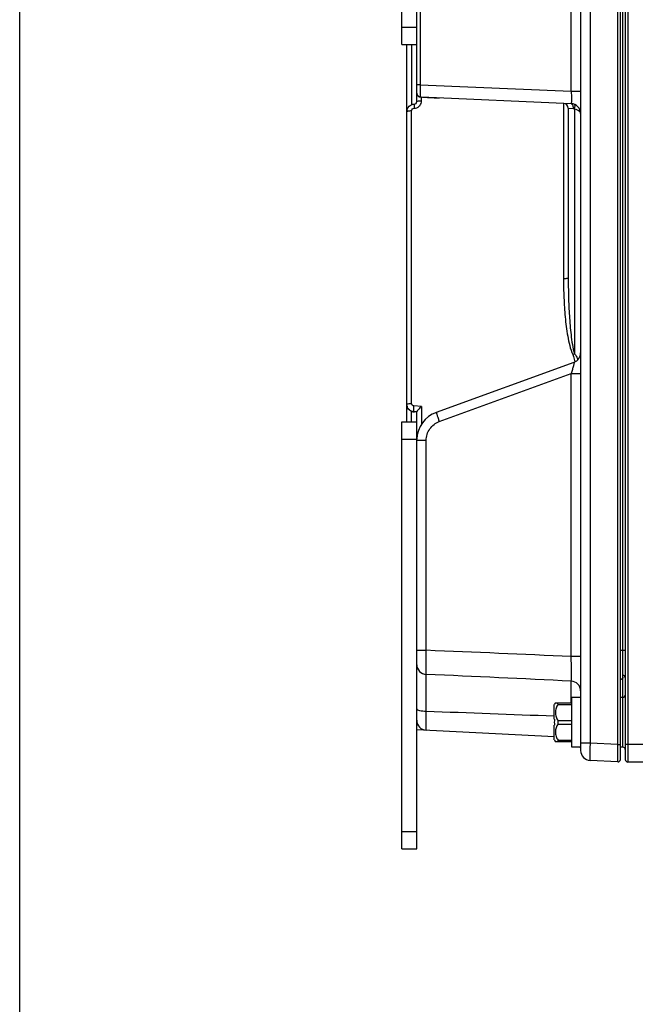
# Model space of a CAD drawing. Units: millimetres. Extents: x -1612 to 4641, y -4874 to 9.
# Drawn here: x 558 to 682, y -4592 to -4393 of the extents above; entities that cross this region are included whole.
import ezdxf

# ---------------------------------------------------------------- set-up
doc = ezdxf.new("R2010")
doc.units = ezdxf.units.MM
doc.header["$LTSCALE"] = 65.395
doc.layers.get('0').update_dxf_attribs({"linetype": 'CONTINUOUS'})
doc.layers.add('03_ALL_AXES', color=7, linetype='CONTINUOUS')
doc.layers.add('07_ALL_FEATURES', color=7, linetype='CONTINUOUS')

msp = doc.modelspace()

# ---------------------------------------------------------------- linework, layer by layer
at = {"color": 7, "linetype": 'Continuous'}
msp.add_line((557.69, -4874.22), (557.69, -4033.22), dxfattribs=at)
at = {"layer": '03_ALL_AXES', "color": 7, "linetype": 'Continuous'}
for p, q in [((668.87, -4539.79), (668.87, -4529.79)), ((670.67, -4529.79), (668.87, -4529.79)), ((679.17, -4529.79), (678.67, -4529.79)), ((665.37, -4534.19), (665.37, -4531.22)), ((665.4, -4534.19), (665.37, -4534.19)), ((665.37, -4538.35), (665.37, -4535.39)), ((665.37, -4535.39), (665.4, -4535.39)), ((670.67, -4538.44), (670.67, -4539.79)), ((670.67, -4539.79), (668.87, -4539.79)), ((679.17, -4539.79), (678.67, -4539.79))]:
    msp.add_line(p, q, dxfattribs=at)
for centre, radius, start, end in [((666.87, -4531.85), 1.62, 141.3942, 157.3801), ((673.3, -4534.77), 7.93, 175.739, 180.0777), ((673.3, -4534.8), 7.93, 179.9223, 184.261), ((666.87, -4537.72), 1.62, 202.6199, 218.6058)]:
    msp.add_arc(centre, radius, start, end, dxfattribs=at)
at = {"layer": '07_ALL_FEATURES', "color": 7, "linetype": 'Continuous'}
for p, q in [((634.67, -4398.29), (634.67, -4312.29)), ((637.67, -4409.79), (637.67, -4312.29)), ((678.67, -4542.26), (678.67, -4340.31)), ((679.67, -4340.3), (679.67, -4542.29)), ((670.67, -4342.1), (670.67, -4540.47)), ((672.57, -4343.6), (672.57, -4538.97)), ((678.15, -4539.26), (678.15, -4343.31)), ((679.17, -4539.79), (679.17, -4342.79)), ((680.19, -4343.3), (680.19, -4539.29)), ((638.34, -4364.24), (638.34, -4406.38)), ((668.78, -4407.71), (668.78, -4362.65)), ((634.67, -4394.79), (637.67, -4394.79)), ((636.63, -4398.23), (636.63, -4410.39)), ((634.67, -4398.29), (637.67, -4398.29)), ((635.67, -4470.75), (635.67, -4398.29)), ((638.34, -4406.38), (637.67, -4406.38)), ((638.34, -4406.38), (668.78, -4407.71)), ((668.78, -4407.71), (670.67, -4407.71)), ((638.33, -4408.84), (638.34, -4408.83)), ((638.63, -4409.61), (638.63, -4408.84)), ((668.76, -4410.2), (638.63, -4408.89)), ((667.22, -4410.13), (667.22, -4445.42)), ((636.63, -4470.58), (636.63, -4411.61)), ((668.17, -4411.13), (668.17, -4445.25)), ((668.17, -4411.13), (669.2, -4411.2)), ((669.42, -4411.27), (669.42, -4460.55)), ((641.62, -4472.36), (669.36, -4462.26)), ((642.2, -4474.24), (668.78, -4464.57)), ((668.78, -4521.55), (668.78, -4464.57)), ((668.78, -4464.57), (670.67, -4464.57)), ((635.68, -4470.81), (635.67, -4470.76)), ((635.67, -4474.29), (635.67, -4470.78)), ((635.68, -4470.84), (635.67, -4470.79)), ((638.63, -4471.16), (637.1, -4471.08)), ((638.63, -4471.16), (638.63, -4474.75)), ((636.63, -4474.29), (636.63, -4472.15)), ((637.68, -4472.29), (637.1, -4472.25)), ((637.67, -4560.29), (637.67, -4472.26)), ((634.67, -4560.29), (634.67, -4474.29)), ((634.67, -4474.29), (637.67, -4474.29)), ((634.67, -4477.79), (637.67, -4477.79)), ((637.67, -4478), (639.57, -4478)), ((639.57, -4520.28), (639.57, -4478)), ((637.67, -4520.28), (639.57, -4520.28)), ((679.67, -4520.32), (678.67, -4520.32)), ((670.67, -4521.55), (668.78, -4521.55)), ((639.57, -4532.53), (639.57, -4525.14)), ((668.78, -4530.84), (668.78, -4526.5)), ((665.6, -4530.84), (668.87, -4530.84)), ((666.12, -4531.18), (668.87, -4531.18)), ((637.65, -4534.79), (637.72, -4534.79)), ((666.12, -4534.44), (668.87, -4534.44)), ((665.41, -4537.74), (637.67, -4536.29)), ((666.12, -4535.13), (668.87, -4535.13)), ((668.87, -4538.74), (665.6, -4538.74)), ((666.12, -4538.39), (668.87, -4538.39)), ((672.57, -4538.97), (670.67, -4538.97)), ((678.15, -4539.26), (672.57, -4538.97)), ((678.15, -4539.26), (678.67, -4539.26)), ((686.67, -4539.29), (679.67, -4539.29)), ((678.15, -4542.76), (672.57, -4542.47)), ((685.67, -4542.79), (680.17, -4542.79)), ((634.67, -4556.79), (637.67, -4556.79)), ((634.67, -4560.29), (637.67, -4560.29))]:
    msp.add_line(p, q, dxfattribs=at)
for points in [[(637.67, -4408.08), (637.69, -4408.23), (637.74, -4408.4), (637.81, -4408.54), (637.92, -4408.66), (638.03, -4408.74), (638.16, -4408.8), (638.28, -4408.83), (638.33, -4408.84)], [(638.33, -4408.84), (638.47, -4408.85), (639.37, -4408.9), (640.28, -4408.95), (641.2, -4409), (642.12, -4409.04)]]:
    msp.add_lwpolyline(points, dxfattribs=at)
for centre, radius, start, end in [((637.17, -4409.79), 0.5, 271.3165, 0), ((649.71, -4237.53), 171.68, 266.2031, 267.5056), ((638.67, -4407.89), 1, 253.2891, 267.5), ((667.17, -4411.13), 1, 0, 87.5), ((637.13, -4409.61), 1.5, 314.1527, 318.9106), ((668.67, -4412.2), 2, 0, 87.5), ((666.75, -4455.84), 5.42, 295.6547, 299.6107), ((668.67, -4460.38), 2, 290, 0), ((637.18, -4470.78), 1.51, 246.9686, 258.5632), ((637.18, -4470.75), 1.5, 256.0145, 266.95), ((637.18, -4470.78), 1.5, 258.5256, 269.9463), ((643.67, -4478), 6, 110, 177.9425), ((335.14, -11861.52), 7347.54, 87.39742, 87.625408), ((228.74, -13716.74), 9200.77, 87.25868, 87.44077), ((679.17, -4529.29), 0.5, 270, 0), ((992.95, 4549.65), 9089.05, 267.771776, 267.934559), ((639.67, -4534.39), 2, 180, 267), ((668.42, -4534.78), 2.33, 171.491, 180.055), ((668.42, -4534.79), 2.33, 179.945, 188.509), ((668.67, -4539.91), 2, 0, 3.6384), ((672.67, -4540.47), 2, 180, 267), ((679.17, -4540.29), 0.5, 0, 90), ((678.17, -4542.26), 0.5, 267, 0), ((680.17, -4542.29), 0.5, 180, 270)]:
    msp.add_arc(centre, radius, start, end, dxfattribs=at)
for points, knots in [([(638.34, -4408.83), (638.16, -4408.82), (637.8, -4408.63), (637.67, -4408.26), (637.67, -4408.08)], [0, 0, 0, 0, 0.498668, 1, 1, 1, 1]), ([(638.34, -4406.38), (638.33, -4406.91), (638.33, -4407.72), (638.32, -4408.54), (638.34, -4408.83)], [0, 0, 0, 0, 0.649202, 1, 1, 1, 1]), ([(668.78, -4407.71), (668.79, -4408.02), (668.8, -4408.49), (668.81, -4409.08), (668.81, -4409.45), (668.8, -4409.75), (668.8, -4410), (668.78, -4410.11), (668.78, -4410.2), (668.76, -4410.2)], [0, 0, 0, 0, 0.382886, 0.55579, 0.707183, 0.831219, 0.923197, 0.97982, 1, 1, 1, 1]), ([(637.67, -4409.79), (637.67, -4409.73), (637.9, -4409.67), (638.03, -4409.65), (638.15, -4409.64)], [0, 0, 0, 0, 0.301059, 1, 1, 1, 1]), ([(638.15, -4409.64), (638.19, -4409.63), (638.35, -4409.62), (638.51, -4409.61), (638.63, -4409.61)], [0, 0, 0, 0, 0.234794, 1, 1, 1, 1]), ([(638.63, -4408.89), (638.63, -4408.89), (638.62, -4408.87), (638.62, -4408.86), (638.62, -4408.86)], [0, 0, 0, 0, 0.299465, 1, 1, 1, 1]), ([(635.67, -4411.79), (635.67, -4411.41), (635.99, -4410.61), (636.79, -4410.29), (637.17, -4410.29)], [0, 0, 0, 0, 0.499643, 1, 1, 1, 1]), ([(635.67, -4411.78), (635.67, -4411.75), (635.79, -4411.69), (635.98, -4411.65), (636.28, -4411.61), (636.51, -4411.6), (636.63, -4411.6)], [0, 0, 0, 0, 0.099641, 0.313768, 0.62853, 1, 1, 1, 1]), ([(636.63, -4411.61), (636.63, -4411.48), (636.74, -4411.22), (637, -4411.11), (637.13, -4411.11)], [0, 0, 0, 0, 0.497421, 1, 1, 1, 1]), ([(637.14, -4410.69), (637.14, -4410.72), (637.13, -4410.86), (637.13, -4411), (637.13, -4411.11)], [0, 0, 0, 0, 0.230314, 1, 1, 1, 1]), ([(637.17, -4410.29), (637.16, -4410.29), (637.16, -4410.34), (637.15, -4410.4), (637.15, -4410.54), (637.14, -4410.63), (637.14, -4410.69)], [0, 0, 0, 0, 0.071389, 0.268188, 0.583209, 1, 1, 1, 1]), ([(668.99, -4410.34), (668.98, -4410.32), (668.92, -4410.25), (668.83, -4410.2), (668.76, -4410.2)], [0, 0, 0, 0, 0.287536, 1, 1, 1, 1]), ([(669.2, -4411.2), (669.21, -4411.12), (669.2, -4410.82), (669.13, -4410.51), (668.99, -4410.34)], [0, 0, 0, 0, 0.285617, 1, 1, 1, 1]), ([(669.42, -4411.27), (669.49, -4411.08), (669.58, -4410.8), (669.53, -4410.39), (669.42, -4410.35)], [0, 0, 0, 0, 0.650655, 1, 1, 1, 1]), ([(669.42, -4411.27), (669.6, -4411.31), (670.1, -4411.44), (670.67, -4411.85), (670.67, -4412.2)], [0, 0, 0, 0, 0.343594, 1, 1, 1, 1]), ([(667.22, -4445.42), (667.34, -4445.42), (667.57, -4445.41), (667.87, -4445.37), (668.05, -4445.34), (668.17, -4445.28), (668.17, -4445.25)], [0, 0, 0, 0, 0.372261, 0.687601, 0.902266, 1, 1, 1, 1]), ([(667.22, -4445.42), (667.22, -4446.71), (667.27, -4449.29), (667.52, -4453.16), (667.91, -4456.37), (668.43, -4458.9), (668.81, -4460.14), (669.09, -4460.72)], [0, 0, 0, 0, 0.250165, 0.500248, 0.750218, 0.875181, 1, 1, 1, 1]), ([(668.17, -4445.25), (668.17, -4446.53), (668.21, -4449.09), (668.37, -4452.94), (668.63, -4456.14), (668.98, -4458.67), (669.23, -4459.94), (669.42, -4460.55)], [0, 0, 0, 0, 0.250102, 0.500165, 0.750163, 0.875138, 1, 1, 1, 1]), ([(669.36, -4462.26), (669.37, -4462.26), (669.35, -4462.38), (669.34, -4462.47), (669.27, -4462.74), (669.2, -4463.02), (669.11, -4463.38), (668.97, -4463.9), (668.86, -4464.29), (668.78, -4464.57)], [0, 0, 0, 0, 0.019944, 0.084641, 0.188434, 0.322084, 0.476571, 0.644681, 1, 1, 1, 1]), ([(635.67, -4470.75), (635.67, -4470.72), (635.79, -4470.66), (635.98, -4470.62), (636.28, -4470.58), (636.51, -4470.58), (636.63, -4470.58)], [0, 0, 0, 0, 0.099849, 0.31418, 0.62868, 1, 1, 1, 1]), ([(636.81, -4472.21), (636.5, -4472.14), (635.92, -4471.77), (635.69, -4471.12), (635.68, -4470.81)], [0, 0, 0, 0, 0.500429, 1, 1, 1, 1]), ([(637.1, -4471.08), (636.98, -4471.08), (636.73, -4470.96), (636.63, -4470.71), (636.63, -4470.58)], [0, 0, 0, 0, 0.501732, 1, 1, 1, 1]), ([(637.07, -4471.9), (637.07, -4471.84), (637.08, -4471.57), (637.09, -4471.29), (637.1, -4471.08)], [0, 0, 0, 0, 0.221644, 1, 1, 1, 1]), ([(638.63, -4471.16), (638.52, -4471.27), (638.31, -4471.47), (638.02, -4471.78), (637.81, -4472.01), (637.71, -4472.17), (637.67, -4472.24), (637.67, -4472.26)], [0, 0, 0, 0, 0.310682, 0.608015, 0.858819, 0.947773, 1, 1, 1, 1]), ([(637.1, -4472.25), (637.09, -4472.25), (637.08, -4472.21), (637.07, -4472.15), (637.07, -4472.03), (637.07, -4471.95), (637.07, -4471.9)], [0, 0, 0, 0, 0.074755, 0.271089, 0.583728, 1, 1, 1, 1]), ([(641.62, -4472.36), (641.61, -4472.36), (641.63, -4472.44), (641.64, -4472.53), (641.69, -4472.71), (641.76, -4472.94), (641.85, -4473.22), (641.99, -4473.66), (642.12, -4474), (642.2, -4474.24)], [0, 0, 0, 0, 0.021383, 0.078517, 0.170687, 0.294349, 0.4451, 0.617441, 1, 1, 1, 1]), ([(639.57, -4478), (639.57, -4477.2), (640.08, -4475.55), (641.45, -4474.51), (642.2, -4474.24)], [0, 0, 0, 0, 0.500281, 1, 1, 1, 1]), ([(639.57, -4525.14), (639.55, -4524.93), (639.54, -4524.34), (639.53, -4522.72), (639.55, -4521.32), (639.57, -4520.28)], [0, 0, 0, 0, 0.132845, 0.361968, 1, 1, 1, 1]), ([(668.78, -4526.5), (668.8, -4526.31), (668.8, -4525.75), (668.82, -4524.69), (668.8, -4523.23), (668.79, -4522.14), (668.78, -4521.55)], [0, 0, 0, 0, 0.11249, 0.337458, 0.64631, 1, 1, 1, 1]), ([(637.67, -4523.2), (637.67, -4523.68), (638.08, -4524.69), (639.08, -4525.12), (639.57, -4525.14)], [0, 0, 0, 0, 0.495414, 1, 1, 1, 1]), ([(670.67, -4528.47), (670.67, -4527.98), (670.27, -4526.96), (669.27, -4526.52), (668.78, -4526.5)], [0, 0, 0, 0, 0.498313, 1, 1, 1, 1]), ([(679.17, -4525.71), (679.17, -4525.83), (679.07, -4526.1), (678.8, -4526.21), (678.67, -4526.21)], [0, 0, 0, 0, 0.49947, 1, 1, 1, 1]), ([(679.67, -4525.81), (679.67, -4525.68), (679.57, -4525.41), (679.3, -4525.31), (679.17, -4525.31)], [0, 0, 0, 0, 0.499578, 1, 1, 1, 1]), ([(666.12, -4531.18), (666.1, -4531.13), (666.08, -4531.01), (666.1, -4530.89), (666.12, -4530.84)], [0, 0, 0, 0, 0.499967, 1, 1, 1, 1]), ([(637.67, -4532.07), (637.67, -4532.15), (637.89, -4532.31), (638.5, -4532.47), (639.12, -4532.52), (639.57, -4532.53)], [0, 0, 0, 0, 0.1101, 0.325367, 1, 1, 1, 1]), ([(639.57, -4536.38), (639.56, -4536.38), (639.56, -4536.35), (639.55, -4536.31), (639.55, -4536.21), (639.54, -4536.03), (639.54, -4535.72), (639.54, -4535.27), (639.54, -4534.7), (639.55, -4533.78), (639.56, -4533.04), (639.57, -4532.53)], [0, 0, 0, 0, 0.004941, 0.018684, 0.041304, 0.072707, 0.16088, 0.28082, 0.429106, 0.601708, 1, 1, 1, 1]), ([(666.12, -4531.18), (666.02, -4531.29), (665.85, -4531.54), (665.7, -4531.95), (665.62, -4532.38), (665.6, -4532.81), (665.62, -4533.24), (665.7, -4533.67), (665.85, -4534.08), (666.02, -4534.33), (666.12, -4534.44)], [0, 0, 0, 0, 0.128193, 0.253224, 0.376884, 0.500059, 0.623235, 0.74689, 0.87189, 1, 1, 1, 1]), ([(666.12, -4535.13), (666.02, -4535.24), (665.85, -4535.49), (665.7, -4535.9), (665.62, -4536.33), (665.6, -4536.76), (665.62, -4537.19), (665.7, -4537.62), (665.85, -4538.03), (666.02, -4538.28), (666.12, -4538.39)], [0, 0, 0, 0, 0.128186, 0.253219, 0.376888, 0.500069, 0.623243, 0.746894, 0.871892, 1, 1, 1, 1]), ([(672.57, -4538.97), (672.56, -4539.42), (672.54, -4540.06), (672.53, -4540.89), (672.53, -4541.41), (672.53, -4541.84), (672.53, -4542.13), (672.54, -4542.3), (672.55, -4542.39), (672.56, -4542.43), (672.56, -4542.46), (672.57, -4542.47)], [0, 0, 0, 0, 0.382295, 0.554877, 0.70611, 0.830234, 0.922552, 0.955656, 0.979636, 0.994329, 1, 1, 1, 1]), ([(678.15, -4542.76), (678.14, -4542.76), (678.15, -4542.72), (678.14, -4542.68), (678.14, -4542.59), (678.14, -4542.42), (678.14, -4542.13), (678.14, -4541.7), (678.14, -4541.18), (678.14, -4540.35), (678.14, -4539.71), (678.15, -4539.26)], [0, 0, 0, 0, 0.004931, 0.019395, 0.043271, 0.076392, 0.168895, 0.293308, 0.444802, 0.617521, 1, 1, 1, 1]), ([(680.19, -4539.29), (680.19, -4539.57), (680.19, -4539.95), (680.19, -4540.34), (680.19, -4540.43)], [0, 0, 0, 0, 0.75579, 1, 1, 1, 1]), ([(680.19, -4540.43), (680.19, -4540.51), (680.19, -4540.81), (680.19, -4541.11), (680.19, -4541.33)], [0, 0, 0, 0, 0.263878, 1, 1, 1, 1]), ([(680.19, -4541.33), (680.19, -4541.54), (680.19, -4541.82), (680.18, -4542.18), (680.18, -4542.39), (680.18, -4542.55), (680.18, -4542.68), (680.17, -4542.73), (680.18, -4542.79), (680.17, -4542.79)], [0, 0, 0, 0, 0.41878, 0.591128, 0.73551, 0.849932, 0.93286, 0.983085, 1, 1, 1, 1])]:
    msp.add_open_spline(points, degree=3, knots=knots, dxfattribs=at)
for points in [[(638.26, -4410.6), (638.49, -4410.33), (638.63, -4409.96), (638.63, -4409.61)], [(637.13, -4411.11), (637.31, -4411.11), (637.5, -4411.08), (637.67, -4411.01)], [(637.67, -4411.01), (637.85, -4410.94), (638.03, -4410.83), (638.18, -4410.69)], [(669.2, -4411.2), (669.28, -4411.21), (669.36, -4411.23), (669.42, -4411.27)], [(669.09, -4460.72), (669.15, -4460.84), (669.2, -4460.97), (669.24, -4461.1)], [(669.24, -4461.1), (669.35, -4461.46), (669.42, -4461.84), (669.48, -4462.21)], [(669.42, -4460.55), (669.57, -4460.7), (669.69, -4460.88), (669.8, -4461.06)], [(669.8, -4461.06), (669.92, -4461.29), (670.03, -4461.53), (670.11, -4461.77)], [(635.89, -4471.57), (635.76, -4471.35), (635.68, -4471.09), (635.68, -4470.83)], [(636.59, -4472.16), (636.31, -4472.05), (636.05, -4471.83), (635.89, -4471.57)], [(666.12, -4538.39), (666.1, -4538.44), (666.08, -4538.56), (666.1, -4538.68), (666.12, -4538.74)]]:
    msp.add_open_spline(points, degree=3, dxfattribs=at)

doc.saveas('drawing.dxf')
